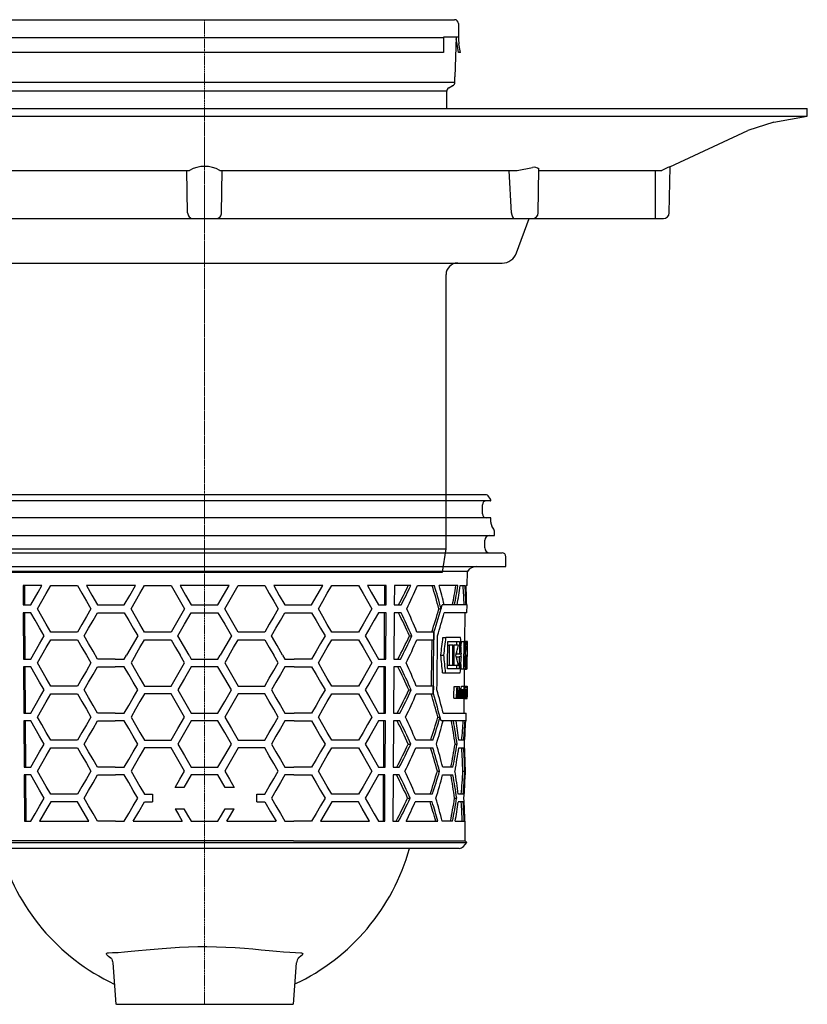
# Model space of a CAD drawing. Units: millimetres. Extents: x 2344 to 3656, y 45348 to 46281.
# Drawn here: x 3452 to 3656, y 45845 to 46100 of the extents above; entities that cross this region are included whole.
import ezdxf

# ---------------------------------------------------------------- set-up
doc = ezdxf.new("R2010")
doc.units = ezdxf.units.MM
doc.header["$LTSCALE"] = 0.4
doc.linetypes.add('MITTE2', pattern=[1.125, 0.75, -0.125, 0.125, -0.125])
doc.layers.add('KESSEL-System 125', color=7, linetype='Continuous')

# ---------------------------------------------------------------- blocks, each defined once
blk = doc.blocks.new('48311 - sa li')
at = {"layer": 'KESSEL-System 125'}
for p, q in [((72.96, 0), (-72.96, 0)), ((74.01, -1.55), (-74.01, -1.55)), ((74.02, -1.15), (73.37, -0.21)), ((74.12, -1.45), (74.12, -1.44)), ((71.9, -4.95), (71.9, -2.55)), ((74.01, -5.95), (-74.01, -5.95)), ((74.12, -7.08), (74.12, -6.05)), ((74.87, -8.91), (74.38, -8.08)), ((75, -10.5), (75, -9.41)), ((-75, -10.5), (75, -10.5)), ((72.54, -13.75), (72.54, -11.75)), ((-77, -15), (77, -15)), ((78, -18.5), (78, -16)), ((-78, -18.5), (0, -18.5)), ((68.01, -19.82), (-68.01, -19.82)), ((0, -18.5), (78, -18.5)), ((67.97, -23.5), (68.01, -19.82)), ((-46.99, -23.5), (-46.96, -28.5)), ((-42.13, -23.5), (-46.99, -23.5)), ((-46.64, -23.5), (-46.61, -28.5)), ((-39.83, -23.5), (-32.9, -23.5)), ((-17.89, -23.5), (-30.59, -23.5)), ((-15.59, -23.5), (-8.66, -23.5)), ((6.35, -23.5), (-6.35, -23.5)), ((8.66, -23.5), (15.59, -23.5)), ((30.59, -23.5), (17.89, -23.5)), ((32.9, -23.5), (39.83, -23.5)), ((46.99, -23.5), (42.13, -23.5)), ((46.61, -28.5), (46.64, -23.5)), ((46.96, -28.5), (46.99, -23.5)), ((49.11, -23.5), (49.08, -28.5)), ((53.34, -23.5), (49.11, -23.5)), ((55.08, -23.5), (59.48, -23.5)), ((65.58, -23.5), (60.7, -23.5)), ((66.16, -23.5), (67.42, -23.5)), ((67.97, -23.5), (67.68, -23.5)), ((-46.96, -28.5), (-45.02, -28.5)), ((-46.95, -30.5), (-46.88, -42.5)), ((-45.02, -30.5), (-46.95, -30.5)), ((-46.6, -30.5), (-46.52, -42.5)), ((-27.7, -28.5), (-20.78, -28.5)), ((-27.7, -30.5), (-20.78, -30.5)), ((-3.46, -28.5), (0, -28.5)), ((-3.46, -30.5), (0, -30.5)), ((0, -28.5), (3.46, -28.5)), ((0, -30.5), (3.46, -30.5)), ((20.78, -28.5), (27.7, -28.5)), ((20.78, -30.5), (27.7, -30.5)), ((45.02, -28.5), (46.96, -28.5)), ((46.95, -30.5), (45.02, -30.5)), ((46.52, -42.5), (46.6, -30.5)), ((46.88, -42.5), (46.95, -30.5)), ((49.07, -30.5), (49, -42.5)), ((50.85, -30.5), (49.07, -30.5)), ((49.08, -28.5), (50.87, -28.5)), ((60.66, -29.5), (61.21, -29.5)), ((67.93, -28.5), (61.5, -28.5)), ((61.5, -28.5), (61.5, -28.5)), ((67.91, -30.5), (62.01, -30.5)), ((67.35, -37.99), (67.41, -30.5)), ((67.91, -30.5), (67.93, -28.5)), ((-32.9, -35.5), (-39.83, -35.5)), ((-8.66, -35.5), (-15.59, -35.5)), ((15.59, -35.5), (8.66, -35.5)), ((39.83, -35.5), (32.9, -35.5)), ((59.36, -35.5), (54.95, -35.5)), ((59.36, -35.5), (59.34, -37.5)), ((59.36, -35.5), (59.36, -35.5)), ((-39.83, -37.5), (-32.9, -37.5)), ((-15.59, -37.5), (-8.66, -37.5)), ((8.66, -37.5), (15.59, -37.5)), ((32.9, -37.5), (39.83, -37.5)), ((53.02, -36.5), (53.65, -36.5)), ((54.93, -37.5), (59.34, -37.5)), ((61.7, -36.94), (62.46, -36.94)), ((66.26, -36.94), (62.46, -36.94)), ((62.95, -37.99), (65.96, -37.99)), ((65.24, -37.99), (65.23, -38.9)), ((66.37, -37.99), (66.36, -39.12)), ((66.37, -37.99), (67.08, -37.99)), ((67.27, -37.99), (67.08, -37.99)), ((67.25, -37.99), (67.25, -37.99)), ((67.25, -37.99), (67.95, -37.99)), ((67.27, -37.99), (67.62, -37.99)), ((67.27, -38.13), (67.61, -38.13)), ((67.35, -37.9), (67.82, -37.9)), ((67.35, -37.94), (67.86, -37.94)), ((67.77, -37.99), (67.62, -37.99)), ((68.05, -37.99), (67.95, -37.99)), ((68.04, -39.17), (68.05, -37.99)), ((62.94, -38.9), (63.31, -38.9)), ((64.28, -38.9), (63.31, -38.9)), ((64.28, -38.9), (64.55, -38.9)), ((65.75, -38.9), (64.55, -38.9)), ((65.22, -40.72), (65.21, -41.11)), ((67.25, -40.2), (67.38, -40.2)), ((67.25, -40.74), (67.32, -40.74)), ((67.26, -39.01), (67.52, -39.01)), ((67.26, -39.6), (67.45, -39.6)), ((67.27, -38.49), (67.57, -38.49)), ((68.02, -40.68), (67.98, -40.68)), ((67.99, -39.17), (68.04, -39.17)), ((-46.88, -42.5), (-45.02, -42.5)), ((-23.19, -42.5), (-27.7, -42.5)), ((-23.19, -42.5), (-20.78, -42.5)), ((-20.78, -42.5), (-20.2, -41.5)), ((-17.9, -41.5), (-19.05, -43.5)), ((-5.2, -43.5), (-6.35, -41.5)), ((-4.04, -41.5), (-3.46, -42.5)), ((-3.46, -42.5), (3.46, -42.5)), ((3.46, -42.5), (4.04, -41.5)), ((6.35, -41.5), (5.2, -43.5)), ((19.05, -43.5), (17.9, -41.5)), ((20.2, -41.5), (20.78, -42.5)), ((20.78, -42.5), (23.19, -42.5)), ((27.7, -42.5), (23.19, -42.5)), ((45.02, -42.5), (46.88, -42.5)), ((49, -42.5), (50.71, -42.5)), ((61.14, -41.5), (61.91, -41.5)), ((65.21, -41.89), (65.2, -42.28)), ((65.21, -41.11), (65.93, -41.11)), ((65.21, -41.89), (65.93, -41.89)), ((65.93, -41.11), (66.46, -41.11)), ((66.45, -41.89), (65.93, -41.89)), ((66.35, -41.11), (66.34, -41.89)), ((67.25, -41.14), (67.27, -41.14)), ((67.97, -41.86), (68.01, -41.86)), ((-46.86, -44.5), (-46.79, -56.5)), ((-45.02, -44.5), (-46.86, -44.5)), ((-46.51, -44.5), (-46.44, -56.5)), ((-27.7, -44.5), (-23.19, -44.5)), ((-20.78, -44.5), (-23.19, -44.5)), ((3.46, -44.5), (-3.46, -44.5)), ((23.19, -44.5), (20.78, -44.5)), ((23.19, -44.5), (27.7, -44.5)), ((46.86, -44.5), (45.02, -44.5)), ((46.44, -56.5), (46.51, -44.5)), ((46.79, -56.5), (46.86, -44.5)), ((48.98, -44.5), (48.91, -56.5)), ((50.69, -44.5), (48.98, -44.5)), ((65.9, -45.01), (62.88, -45.01)), ((62.89, -44.1), (63.26, -44.1)), ((63.26, -44.1), (64.23, -44.1)), ((64.23, -44.1), (64.5, -44.1)), ((64.5, -44.1), (65.71, -44.1)), ((65.19, -44.1), (65.18, -45.01)), ((66.31, -45.01), (67.02, -45.01)), ((67.02, -45.01), (67.21, -45.01)), ((67.21, -45.01), (67.61, -45.01)), ((67.25, -49.51), (67.29, -45.01)), ((67.29, -45.05), (67.82, -45.05)), ((67.29, -45.11), (67.79, -45.11)), ((67.29, -45.14), (67.77, -45.14)), ((67.61, -45.01), (67.74, -45.01)), ((67.74, -45.01), (67.89, -45.01)), ((67.89, -45.01), (67.99, -45.01)), ((68, -43.83), (67.95, -43.83)), ((67.99, -45.01), (68, -43.83)), ((61.61, -46.06), (62.38, -46.06)), ((62.38, -46.06), (66.18, -46.06)), ((-32.9, -49.5), (-39.83, -49.5)), ((-15.59, -49.5), (-8.66, -49.5)), ((8.66, -49.5), (15.59, -49.5)), ((39.83, -49.5), (32.9, -49.5)), ((52.86, -50.5), (53.5, -50.5)), ((59.22, -49.5), (54.8, -49.5)), ((64.61, -49.62), (65.34, -49.62)), ((65.34, -49.62), (65.35, -49.62)), ((65.35, -49.62), (66, -49.62)), ((66, -49.62), (66.01, -49.62)), ((66.03, -50.39), (66.47, -50.39)), ((66.45, -49.55), (67.15, -49.55)), ((66.47, -50.39), (67, -50.39)), ((66.53, -50.43), (66.65, -50.43)), ((66.65, -50.43), (66.7, -50.43)), ((67.02, -49.51), (67.72, -49.51)), ((67.15, -49.55), (67.2, -49.55)), ((67.18, -50.8), (67.3, -50.8)), ((67.19, -49.74), (67.7, -49.74)), ((67.19, -49.97), (67.72, -49.97)), ((67.19, -50.39), (67.41, -50.39)), ((67.41, -50.39), (67.84, -50.39)), ((67.45, -50.43), (67.7, -50.43)), ((67.7, -50.43), (67.73, -50.43)), ((67.73, -49.55), (67.94, -49.55)), ((67.73, -50.43), (67.77, -50.43)), ((67.77, -50.43), (67.79, -50.43)), ((67.94, -49.95), (67.95, -49.63)), ((-39.83, -51.5), (-32.9, -51.5)), ((-8.66, -51.5), (-15.59, -51.5)), ((15.59, -51.5), (8.66, -51.5)), ((32.9, -51.5), (39.83, -51.5)), ((54.78, -51.5), (59.2, -51.5)), ((59.2, -51.5), (59.2, -51.5)), ((64.47, -52.62), (65.2, -52.62)), ((65.28, -52.62), (65.2, -52.62)), ((65.28, -52.62), (65.66, -52.62)), ((65.67, -52.62), (65.66, -52.62)), ((65.73, -52.66), (65.67, -52.61)), ((65.67, -52.62), (66.02, -52.62)), ((65.73, -52.66), (66.44, -52.66)), ((66.08, -52.62), (66.02, -52.62)), ((66.06, -51.52), (66.2, -51.52)), ((66.27, -51.53), (66.64, -51.53)), ((66.44, -52.66), (66.98, -52.66)), ((66.5, -52.62), (66.63, -52.62)), ((66.68, -52.62), (66.63, -52.62)), ((66.69, -51.52), (66.79, -51.52)), ((66.84, -51.53), (67.14, -51.53)), ((66.98, -52.66), (67.39, -52.66)), ((67.03, -52.62), (67.13, -52.62)), ((67.17, -52.62), (67.13, -52.62)), ((67.18, -51.53), (67.26, -51.53)), ((67.19, -56.5), (67.22, -52.66)), ((67.22, -52.7), (67.92, -52.7)), ((67.54, -51.58), (67.29, -51.58)), ((67.3, -51.31), (67.51, -51.31)), ((67.3, -51.93), (67.49, -51.93)), ((67.43, -52.62), (67.68, -52.62)), ((67.71, -52.62), (67.68, -52.62)), ((67.71, -52.62), (67.76, -52.62)), ((67.77, -52.62), (67.76, -52.62)), ((67.77, -52.62), (67.85, -52.62)), ((67.78, -51.59), (67.86, -51.59)), ((67.79, -51.09), (67.86, -51.09)), ((67.86, -52.62), (67.85, -52.62)), ((67.87, -51.12), (67.92, -51.12)), ((67.87, -52.13), (67.92, -52.13)), ((67.92, -52.6), (67.92, -52.27)), ((-46.79, -56.5), (-45.02, -56.5)), ((-46.78, -58.5), (-46.7, -70.5)), ((-45.02, -58.5), (-46.78, -58.5)), ((-46.42, -58.5), (-46.35, -70.5)), ((-23.15, -56.5), (-27.7, -56.5)), ((-27.7, -58.5), (-23.14, -58.5)), ((-23.15, -56.5), (-20.78, -56.5)), ((-20.78, -58.5), (-23.14, -58.5)), ((-3.46, -56.5), (3.46, -56.5)), ((3.46, -58.5), (-3.46, -58.5)), ((20.78, -56.5), (23.15, -56.5)), ((23.14, -58.5), (20.78, -58.5)), ((23.14, -58.5), (27.7, -58.5)), ((27.7, -56.5), (23.15, -56.5)), ((45.02, -56.5), (46.79, -56.5)), ((46.78, -58.5), (45.02, -58.5)), ((46.35, -70.5), (46.42, -58.5)), ((46.7, -70.5), (46.78, -58.5)), ((48.9, -58.5), (48.82, -70.5)), ((50.52, -58.5), (48.9, -58.5)), ((48.91, -56.5), (50.55, -56.5)), ((60.38, -57.5), (60.94, -57.5)), ((61.21, -58.5), (61.21, -58.5)), ((67.67, -58.5), (61.21, -58.5)), ((61.76, -56.5), (67.69, -56.5)), ((67.67, -58.5), (67.69, -56.5)), ((-32.9, -63.5), (-39.83, -63.5)), ((-15.59, -63.5), (-8.66, -63.5)), ((8.66, -63.5), (15.59, -63.5)), ((39.83, -63.5), (32.9, -63.5)), ((59.08, -63.5), (54.65, -63.5)), ((67.07, -63.5), (65.8, -63.5)), ((-39.83, -65.5), (-32.9, -65.5)), ((-8.66, -65.5), (-15.59, -65.5)), ((15.59, -65.5), (8.66, -65.5)), ((32.9, -65.5), (39.83, -65.5)), ((52.71, -64.5), (53.34, -64.5)), ((54.63, -65.5), (59.06, -65.5)), ((64.84, -64.5), (65.36, -64.5)), ((65.79, -65.5), (67.05, -65.5)), ((-46.7, -70.5), (-45.02, -70.5)), ((-23.11, -70.5), (-27.7, -70.5)), ((-23.11, -70.5), (-20.78, -70.5)), ((-3.46, -70.5), (3.46, -70.5)), ((20.78, -70.5), (23.11, -70.5)), ((27.7, -70.5), (23.11, -70.5)), ((45.02, -70.5), (46.7, -70.5)), ((48.82, -70.5), (50.38, -70.5)), ((64.29, -70.5), (61.62, -70.5)), ((67.56, -70.5), (67.47, -70.5)), ((67.55, -72.5), (67.56, -70.5)), ((-45.02, -72.5), (-46.69, -72.5)), ((-46.69, -72.5), (-46.62, -84.5)), ((-46.34, -72.5), (-46.26, -84.5)), ((-27.7, -72.5), (-23.1, -72.5)), ((-20.78, -72.5), (-23.1, -72.5)), ((3.46, -72.5), (-3.46, -72.5)), ((23.1, -72.5), (20.78, -72.5)), ((23.1, -72.5), (27.7, -72.5)), ((46.69, -72.5), (45.02, -72.5)), ((46.26, -84.5), (46.34, -72.5)), ((46.62, -84.5), (46.69, -72.5)), ((48.81, -72.5), (48.74, -84.5)), ((50.36, -72.5), (48.81, -72.5)), ((60.25, -71.5), (60.8, -71.5)), ((61.6, -72.5), (64.27, -72.5)), ((66.85, -71.5), (67.35, -71.5)), ((67.46, -72.5), (67.55, -72.5)), ((-5.34, -75.75), (-7.65, -75.75)), ((7.65, -75.75), (5.34, -75.75)), ((-32.9, -77.5), (-39.83, -77.5)), ((-15.59, -77.5), (-13.48, -77.5)), ((-13.48, -77.5), (-13.5, -77.75)), ((-13.5, -77.75), (-13.5, -79.25)), ((13.5, -77.75), (13.48, -77.5)), ((13.48, -77.5), (15.59, -77.5)), ((13.5, -79.25), (13.5, -77.75)), ((39.83, -77.5), (32.9, -77.5)), ((52.55, -78.5), (53.19, -78.5)), ((58.94, -77.5), (54.5, -77.5)), ((64.72, -78.5), (65.24, -78.5)), ((66.94, -77.5), (65.68, -77.5)), ((-32.9, -79.5), (-39.83, -79.5)), ((-15.59, -79.5), (-13.48, -79.5)), ((-13.5, -79.25), (-13.48, -79.5)), ((-7.65, -81.25), (-5.34, -81.25)), ((5.34, -81.25), (7.65, -81.25)), ((13.48, -79.5), (13.5, -79.25)), ((13.48, -79.5), (15.59, -79.5)), ((39.83, -79.5), (32.9, -79.5)), ((58.92, -79.5), (54.48, -79.5)), ((66.93, -79.5), (65.66, -79.5)), ((-46.62, -84.5), (-45.02, -84.5)), ((-42.72, -84.5), (-30.01, -84.5)), ((-23.07, -84.5), (-27.7, -84.5)), ((-23.07, -84.5), (-20.78, -84.5)), ((-18.48, -84.5), (-5.77, -84.5)), ((-3.46, -84.5), (3.46, -84.5)), ((5.77, -84.5), (18.48, -84.5)), ((20.78, -84.5), (23.07, -84.5)), ((27.7, -84.5), (23.07, -84.5)), ((30.01, -84.5), (42.72, -84.5)), ((45.02, -84.5), (46.62, -84.5)), ((48.74, -84.5), (50.22, -84.5)), ((52.19, -84.5), (60.39, -84.5)), ((64.16, -84.5), (61.49, -84.5)), ((64.86, -84.5), (67.19, -84.5)), ((67.44, -84.5), (67.35, -84.5)), ((67.4, -89.52), (67.44, -84.5)), ((-67.89, -90.01), (67.89, -90.01)), ((-23.05, -89.52), (-67.37, -89.52)), ((-22.54, -91.5), (-65.89, -91.5)), ((23.05, -89.52), (-23.05, -89.52)), ((22.54, -91.5), (-22.54, -91.5)), ((65.89, -91.5), (22.54, -91.5)), ((23.05, -89.52), (67.37, -89.52)), ((54.47, -91.5), (53.13, -91.5)), ((56.74, -91.5), (54.47, -91.5)), ((64.84, -91.5), (56.74, -91.5)), ((67.01, -91), (67.89, -90.01)), ((67.89, -90.01), (67.4, -89.52)), ((-23.78, -121.17), (-22.99, -131.87)), ((22.99, -131.87), (23.78, -121.17)), ((-22.85, -131.87), (-22.99, -131.87)), ((-22.85, -131.87), (22.85, -131.87)), ((23, -131.87), (22.85, -131.87))]:
    blk.add_line(p, q, dxfattribs=at)
at = {"layer": 'KESSEL-System 125', "color": 1, "linetype": 'MITTE2', "lineweight": 9, "ltscale": 0.1}
blk.add_line((0, 0), (0, -131.87), dxfattribs=at)
at = {"layer": 'KESSEL-System 125', "flags": 128}
for points in [[(-45.02, -28.5), (-44.07, -26.86), (-43.11, -25.19), (-42.13, -23.5)], [(-43.29, -29.5), (-42.16, -27.53), (-41, -25.53), (-39.83, -23.5)], [(-32.9, -23.5), (-31.76, -25.48), (-30.6, -27.48), (-29.44, -29.5)], [(-30.59, -23.5), (-29.16, -25.99), (-27.7, -28.5)], [(-20.78, -28.5), (-19.34, -26.01), (-17.89, -23.5)], [(-19.05, -29.5), (-17.9, -27.51), (-16.75, -25.51), (-15.59, -23.5)], [(-8.66, -23.5), (-6.93, -26.5), (-5.2, -29.5)], [(-6.35, -23.5), (-4.91, -26), (-3.46, -28.5)], [(3.46, -28.5), (4.91, -26), (6.35, -23.5)], [(5.2, -29.5), (6.93, -26.5), (8.66, -23.5)], [(15.59, -23.5), (16.75, -25.51), (17.9, -27.51), (19.05, -29.5)], [(17.89, -23.5), (19.34, -26.01), (20.78, -28.5)], [(27.7, -28.5), (29.16, -25.99), (30.59, -23.5)], [(29.44, -29.5), (30.6, -27.48), (31.76, -25.48), (32.9, -23.5)], [(39.83, -23.5), (41, -25.53), (42.16, -27.53), (43.29, -29.5)], [(42.13, -23.5), (43.11, -25.19), (44.07, -26.86), (45.02, -28.5)], [(-41.55, -36.5), (-42.73, -34.46), (-43.88, -32.46), (-45.02, -30.5)], [(-39.83, -35.5), (-41, -33.47), (-42.16, -31.47), (-43.29, -29.5)], [(-29.44, -29.5), (-30.6, -31.52), (-31.76, -33.52), (-32.9, -35.5)], [(-31.17, -36.5), (-30.02, -34.52), (-28.87, -32.52), (-27.7, -30.5)], [(-20.78, -30.5), (-19.63, -32.49), (-18.47, -34.49), (-17.31, -36.5)], [(-15.59, -35.5), (-16.75, -33.49), (-17.9, -31.49), (-19.05, -29.5)], [(-5.2, -29.5), (-6.93, -32.5), (-8.66, -35.5)], [(-6.93, -36.5), (-5.2, -33.5), (-3.46, -30.5)], [(3.46, -30.5), (5.2, -33.5), (6.93, -36.5)], [(8.66, -35.5), (6.93, -32.5), (5.2, -29.5)], [(19.05, -29.5), (17.9, -31.49), (16.75, -33.49), (15.59, -35.5)], [(17.31, -36.5), (18.47, -34.49), (19.63, -32.49), (20.78, -30.5)], [(27.7, -30.5), (28.87, -32.52), (30.02, -34.52), (31.17, -36.5)], [(32.9, -35.5), (31.76, -33.52), (30.6, -31.52), (29.44, -29.5)], [(43.29, -29.5), (42.16, -31.47), (41, -33.47), (39.83, -35.5)], [(45.02, -30.5), (43.88, -32.46), (42.73, -34.46), (41.55, -36.5)], [(59.2, -51.5), (59.24, -47.98), (59.36, -35.5)], [(-45.02, -42.5), (-43.88, -40.54), (-42.73, -38.54), (-41.55, -36.5)], [(-43.29, -43.5), (-42.16, -41.53), (-41, -39.53), (-39.83, -37.5)], [(-32.9, -37.5), (-31.76, -39.48), (-30.6, -41.48), (-29.44, -43.5)], [(-27.7, -42.5), (-28.87, -40.48), (-30.02, -38.48), (-31.17, -36.5)], [(-17.31, -36.5), (-18.76, -39.01), (-20.2, -41.5)], [(-17.9, -41.5), (-16.75, -39.5), (-15.59, -37.5)], [(-8.66, -37.5), (-7.51, -39.5), (-6.35, -41.5)], [(-4.04, -41.5), (-5.49, -39), (-6.93, -36.5)], [(6.93, -36.5), (5.49, -39), (4.04, -41.5)], [(6.35, -41.5), (7.51, -39.5), (8.66, -37.5)], [(15.59, -37.5), (16.75, -39.5), (17.9, -41.5)], [(20.2, -41.5), (18.76, -39.01), (17.31, -36.5)], [(31.17, -36.5), (30.02, -38.48), (28.87, -40.48), (27.7, -42.5)], [(29.44, -43.5), (30.6, -41.48), (31.76, -39.48), (32.9, -37.5)], [(39.83, -37.5), (41, -39.53), (42.16, -41.53), (43.29, -43.5)], [(41.55, -36.5), (42.73, -38.54), (43.88, -40.54), (45.02, -42.5)], [(58.77, -37.5), (58.66, -48.01), (58.65, -49.5)], [(60.14, -50.5), (60.16, -48.74), (60.28, -36.5)], [(62.88, -45.01), (62.89, -44.13), (62.95, -37.99)], [(65.96, -37.99), (65.94, -40.72), (65.93, -41.11)], [(67.08, -37.99), (67.03, -44.13), (67.02, -45.01)], [(67.24, -41.33), (67.25, -40.92), (67.27, -37.99)], [(67.95, -37.99), (67.89, -44.13), (67.89, -45.01)], [(63.31, -38.9), (63.27, -43.45), (63.26, -44.1)], [(64.23, -44.1), (64.24, -43.45), (64.28, -38.9)], [(64.55, -38.9), (64.5, -43.45), (64.5, -44.1)], [(67.98, -40.68), (67.98, -40.49), (67.99, -39.17)], [(68.01, -41.86), (68.01, -41.71), (68.02, -40.68)], [(65.93, -41.89), (65.9, -44.62), (65.9, -45.01)], [(67.21, -45.01), (67.21, -44.76), (67.23, -42.98)], [(67.95, -43.83), (67.95, -43.59), (67.97, -41.86)], [(-41.55, -50.5), (-42.73, -48.46), (-43.88, -46.46), (-45.02, -44.5)], [(-39.83, -49.5), (-41, -47.47), (-42.16, -45.47), (-43.29, -43.5)], [(-29.44, -43.5), (-30.6, -45.52), (-31.76, -47.52), (-32.9, -49.5)], [(-31.17, -50.5), (-30.02, -48.52), (-28.87, -46.52), (-27.7, -44.5)], [(-17.31, -50.5), (-18.47, -48.49), (-19.63, -46.49), (-20.78, -44.5)], [(-19.05, -43.5), (-17.9, -45.49), (-16.75, -47.49), (-15.59, -49.5)], [(-8.66, -49.5), (-6.93, -46.5), (-5.2, -43.5)], [(-3.46, -44.5), (-5.2, -47.5), (-6.93, -50.5)], [(6.93, -50.5), (5.2, -47.5), (3.46, -44.5)], [(5.2, -43.5), (6.93, -46.5), (8.66, -49.5)], [(15.59, -49.5), (16.75, -47.49), (17.9, -45.49), (19.05, -43.5)], [(20.78, -44.5), (19.63, -46.49), (18.47, -48.49), (17.31, -50.5)], [(27.7, -44.5), (28.87, -46.52), (30.02, -48.52), (31.17, -50.5)], [(32.9, -49.5), (31.76, -47.52), (30.6, -45.52), (29.44, -43.5)], [(43.29, -43.5), (42.16, -45.47), (41, -47.47), (39.83, -49.5)], [(45.02, -44.5), (43.88, -46.46), (42.73, -48.46), (41.55, -50.5)], [(66.32, -43.88), (66.32, -44.13), (66.31, -45.01)], [(-45.02, -56.5), (-43.88, -54.54), (-42.73, -52.54), (-41.55, -50.5)], [(-27.7, -56.5), (-28.87, -54.48), (-30.02, -52.48), (-31.17, -50.5)], [(-20.78, -56.5), (-19.63, -54.51), (-18.47, -52.51), (-17.31, -50.5)], [(-6.93, -50.5), (-5.2, -53.5), (-3.46, -56.5)], [(3.46, -56.5), (5.2, -53.5), (6.93, -50.5)], [(17.31, -50.5), (18.47, -52.51), (19.63, -54.51), (20.78, -56.5)], [(31.17, -50.5), (30.02, -52.48), (28.87, -54.48), (27.7, -56.5)], [(41.55, -50.5), (42.73, -52.54), (43.88, -54.54), (45.02, -56.5)], [(59.22, -49.5), (59.22, -49.53), (59.2, -51.5)], [(66.2, -51.52), (66.22, -51.14), (66.27, -50.81), (66.33, -50.57), (66.41, -50.41), (66.47, -50.39)], [(66.44, -50.39), (66.44, -50.2), (66.45, -49.55)], [(66.64, -51.53), (66.63, -51.23), (66.6, -50.96), (66.56, -50.79), (66.5, -50.68), (66.46, -50.66)], [(66.47, -50.39), (66.52, -50.42), (66.59, -50.55), (66.64, -50.79), (66.64, -50.84)], [(66.64, -50.84), (66.64, -50.63), (66.65, -50.43)], [(66.7, -50.43), (66.68, -52.35), (66.68, -52.62)], [(67.14, -51.53), (67.13, -51.23), (67.11, -50.96), (67.08, -50.79), (67.03, -50.68), (67, -50.66)], [(67.14, -50.85), (67.14, -50.69), (67.15, -49.55)], [(67.2, -49.55), (67.17, -52.24), (67.17, -52.62)], [(67.23, -50.39), (67.24, -50.1), (67.24, -49.97)], [(67.3, -50.8), (67.32, -50.62), (67.36, -50.46), (67.41, -50.39), (67.41, -50.39)], [(67.68, -52.62), (67.69, -52.35), (67.7, -50.43)], [(67.73, -50.43), (67.71, -52.35), (67.71, -52.62)], [(67.76, -52.62), (67.76, -52.35), (67.77, -50.43)], [(67.79, -50.43), (67.79, -50.73), (67.79, -50.83)], [(-43.29, -57.5), (-42.16, -55.53), (-41, -53.53), (-39.83, -51.5)], [(-32.9, -51.5), (-31.76, -53.48), (-30.6, -55.48), (-29.44, -57.5)], [(-15.59, -51.5), (-16.75, -53.51), (-17.9, -55.51), (-19.05, -57.5)], [(-5.2, -57.5), (-6.93, -54.5), (-8.66, -51.5)], [(8.66, -51.5), (6.93, -54.5), (5.2, -57.5)], [(19.05, -57.5), (17.9, -55.51), (16.75, -53.51), (15.59, -51.5)], [(29.44, -57.5), (30.6, -55.48), (31.76, -53.48), (32.9, -51.5)], [(39.83, -51.5), (41, -53.53), (42.16, -55.53), (43.29, -57.5)], [(66.26, -51.52), (66.27, -51.82), (66.3, -52.09), (66.36, -52.28), (66.41, -52.38), (66.45, -52.39)], [(66.63, -52.24), (66.59, -52.42), (66.53, -52.6), (66.45, -52.66), (66.44, -52.66)], [(66.63, -52.62), (66.63, -52.43), (66.63, -52.24)], [(66.84, -51.52), (66.85, -51.83), (66.87, -52.09), (66.92, -52.28), (66.96, -52.38), (66.99, -52.39)], [(67.13, -52.24), (67.1, -52.42), (67.05, -52.6), (66.99, -52.66), (66.98, -52.66)], [(67.13, -52.62), (67.13, -52.43), (67.13, -52.24)], [(67.52, -52.06), (67.48, -52.43), (67.44, -52.6), (67.4, -52.66), (67.39, -52.66)], [(67.78, -51.83), (67.78, -52.42), (67.77, -52.62)], [(67.85, -52.62), (67.85, -52.49), (67.86, -51.59)], [(67.87, -51.5), (67.86, -52.48), (67.86, -52.62)], [(-41.55, -64.5), (-42.73, -62.46), (-43.88, -60.46), (-45.02, -58.5)], [(-39.83, -63.5), (-41, -61.47), (-42.16, -59.47), (-43.29, -57.5)], [(-29.44, -57.5), (-30.6, -59.52), (-31.76, -61.52), (-32.9, -63.5)], [(-31.17, -64.5), (-30.02, -62.52), (-28.87, -60.52), (-27.7, -58.5)], [(-17.31, -64.5), (-18.47, -62.49), (-19.63, -60.49), (-20.78, -58.5)], [(-19.05, -57.5), (-17.9, -59.49), (-16.75, -61.49), (-15.59, -63.5)], [(-8.66, -63.5), (-6.93, -60.5), (-5.2, -57.5)], [(-3.46, -58.5), (-5.2, -61.5), (-6.93, -64.5)], [(6.93, -64.5), (5.2, -61.5), (3.46, -58.5)], [(5.2, -57.5), (6.93, -60.5), (8.66, -63.5)], [(15.59, -63.5), (16.75, -61.49), (17.9, -59.49), (19.05, -57.5)], [(20.78, -58.5), (19.63, -60.49), (18.47, -62.49), (17.31, -64.5)], [(27.7, -58.5), (28.87, -60.52), (30.02, -62.52), (31.17, -64.5)], [(32.9, -63.5), (31.76, -61.52), (30.6, -59.52), (29.44, -57.5)], [(43.29, -57.5), (42.16, -59.47), (41, -61.47), (39.83, -63.5)], [(45.02, -58.5), (43.88, -60.46), (42.73, -62.46), (41.55, -64.5)], [(-45.02, -70.5), (-43.88, -68.54), (-42.73, -66.54), (-41.55, -64.5)], [(-43.29, -71.5), (-42.16, -69.53), (-41, -67.53), (-39.83, -65.5)], [(-32.9, -65.5), (-31.76, -67.48), (-30.6, -69.48), (-29.44, -71.5)], [(-27.7, -70.5), (-28.87, -68.48), (-30.02, -66.48), (-31.17, -64.5)], [(-20.78, -70.5), (-19.63, -68.51), (-18.47, -66.51), (-17.31, -64.5)], [(-15.59, -65.5), (-16.75, -67.51), (-17.9, -69.51), (-19.05, -71.5)], [(-5.2, -71.5), (-6.93, -68.5), (-8.66, -65.5)], [(-6.93, -64.5), (-5.2, -67.5), (-3.46, -70.5)], [(3.46, -70.5), (5.2, -67.5), (6.93, -64.5)], [(8.66, -65.5), (6.93, -68.5), (5.2, -71.5)], [(19.05, -71.5), (17.9, -69.51), (16.75, -67.51), (15.59, -65.5)], [(17.31, -64.5), (18.47, -66.51), (19.63, -68.51), (20.78, -70.5)], [(31.17, -64.5), (30.02, -66.48), (28.87, -68.48), (27.7, -70.5)], [(29.44, -71.5), (30.6, -69.48), (31.76, -67.48), (32.9, -65.5)], [(39.83, -65.5), (41, -67.53), (42.16, -69.53), (43.29, -71.5)], [(41.55, -64.5), (42.73, -66.54), (43.88, -68.54), (45.02, -70.5)], [(-41.55, -78.5), (-42.73, -76.46), (-43.88, -74.46), (-45.02, -72.5)], [(-39.83, -77.5), (-41, -75.47), (-42.16, -73.47), (-43.29, -71.5)], [(-29.44, -71.5), (-30.6, -73.52), (-31.76, -75.52), (-32.9, -77.5)], [(-31.17, -78.5), (-30.02, -76.52), (-28.87, -74.52), (-27.7, -72.5)], [(-17.31, -78.5), (-18.47, -76.49), (-19.63, -74.49), (-20.78, -72.5)], [(-19.05, -71.5), (-17.9, -73.49), (-16.75, -75.49), (-15.59, -77.5)], [(-7.65, -75.75), (-6.42, -73.63), (-5.2, -71.5)], [(-3.46, -72.5), (-4.4, -74.13), (-5.34, -75.75)], [(5.34, -75.75), (4.4, -74.13), (3.46, -72.5)], [(5.2, -71.5), (6.42, -73.63), (7.65, -75.75)], [(15.59, -77.5), (16.75, -75.49), (17.9, -73.49), (19.05, -71.5)], [(20.78, -72.5), (19.63, -74.49), (18.47, -76.49), (17.31, -78.5)], [(27.7, -72.5), (28.87, -74.52), (30.02, -76.52), (31.17, -78.5)], [(32.9, -77.5), (31.76, -75.52), (30.6, -73.52), (29.44, -71.5)], [(43.29, -71.5), (42.16, -73.47), (41, -75.47), (39.83, -77.5)], [(45.02, -72.5), (43.88, -74.46), (42.73, -76.46), (41.55, -78.5)], [(-45.02, -84.5), (-43.88, -82.54), (-42.73, -80.54), (-41.55, -78.5)], [(-27.7, -84.5), (-28.87, -82.48), (-30.02, -80.48), (-31.17, -78.5)], [(-20.78, -84.5), (-19.63, -82.51), (-18.47, -80.51), (-17.31, -78.5)], [(17.31, -78.5), (18.47, -80.51), (19.63, -82.51), (20.78, -84.5)], [(31.17, -78.5), (30.02, -80.48), (28.87, -82.48), (27.7, -84.5)], [(41.55, -78.5), (42.73, -80.54), (43.88, -82.54), (45.02, -84.5)], [(-39.83, -79.5), (-40.8, -81.19), (-41.77, -82.86), (-42.72, -84.5)], [(-30.01, -84.5), (-31.47, -81.98), (-32.9, -79.5)], [(-18.48, -84.5), (-17.04, -82.01), (-15.59, -79.5)], [(-7.65, -81.25), (-6.71, -82.87), (-5.77, -84.5)], [(-5.34, -81.25), (-4.4, -82.87), (-3.46, -84.5)], [(3.46, -84.5), (4.4, -82.87), (5.34, -81.25)], [(5.77, -84.5), (6.71, -82.87), (7.65, -81.25)], [(15.59, -79.5), (17.04, -82.01), (18.48, -84.5)], [(32.9, -79.5), (31.47, -81.98), (30.01, -84.5)], [(42.72, -84.5), (41.77, -82.86), (40.8, -81.19), (39.83, -79.5)], [(-24.89, -118.52), (-23.86, -118.5), (-22.39, -118.42), (-20.76, -118.3), (-18.98, -118.15), (-17.08, -117.97), (-15.14, -117.78), (-13.09, -117.59), (-10.96, -117.4), (-8.77, -117.23), (-6.48, -117.09), (-4.13, -116.99), (-1.76, -116.92), (0.61, -116.91), (3.08, -116.95), (5.53, -117.04), (7.94, -117.18), (10.29, -117.35), (12.51, -117.53), (14.65, -117.73), (16.7, -117.93), (18.62, -118.11), (20.4, -118.27), (22.05, -118.4), (23.55, -118.48), (24.89, -118.52)], [(-24.18, -119.97), (-24.5, -119.76), (-24.85, -119.49), (-25.13, -119.24), (-25.3, -119.04), (-25.39, -118.86), (-25.39, -118.72), (-25.31, -118.61), (-25.14, -118.54), (-24.89, -118.52)], [(-24.32, -119.78), (-24.33, -119.78), (-24.3, -119.81), (-24.23, -119.89), (-24.14, -120.02), (-24.03, -120.22), (-23.92, -120.49), (-23.83, -120.83), (-23.78, -121.17)], [(24.89, -118.52), (25.08, -118.53), (25.29, -118.6), (25.39, -118.71), (25.37, -118.89), (25.24, -119.11), (25.22, -119.13), (24.92, -119.43), (24.5, -119.76), (24.18, -119.97)]]:
    blk.add_lwpolyline(points, dxfattribs=at)
at = {"layer": 'KESSEL-System 125'}
for centre, radius, start, end in [((72.96, -0.5), 0.5, 35, 90), ((72.9, -2.55), 1, 90, 180), ((74.01, -1.45), 0.1, 270, 0), ((73.61, -1.44), 0.5, 0, 35), ((72.9, -4.95), 1, 180, 270), ((74.01, -6.05), 0.1, 0, 90), ((76.11, -7.08), 2, 180, 210), ((74, -9.41), 1, 0, 30), ((73.79, -11.75), 1.25, 90, 180), ((73.79, -13.75), 1.25, 180, 270), ((77, -16), 1, 0, 90), ((70.49, -21.5), 3, 90, 145.9433), ((-58.78, 29.16), 123.29, 332.1197, 334.7181), ((-60.17, 29.48), 125.27, 332.4281, 334.9791), ((-65.98, 28.29), 131.67, 333.9661, 336.8378), ((-95.37, -71.67), 161.62, 15.1257, 17.3412), ((-96.64, -71.77), 163.41, 14.9911, 17.1807), ((-61.78, -87.12), 125.46, 23.7945, 26.8258), ((-63.2, -87.41), 127.46, 23.5408, 26.5179), ((-68.32, -85.71), 133.1, 22.16, 24.9782), ((-92.61, 14.9), 159.57, 341.5879, 343.8444), ((-94.55, 15.24), 162.06, 341.7531, 344.3406), ((-98.01, 12.28), 165.64, 342.8724, 345.0321), ((-59.27, 15.5), 123.75, 332.0503, 335.1522), ((-60.65, 15.82), 125.71, 332.3603, 335.4063), ((-65.64, 14.22), 131.2, 333.8985, 336.782), ((-61.43, -101.05), 124.97, 23.8574, 26.9024), ((-62.86, -101.34), 126.97, 23.6023, 26.5923), ((-67.98, -99.65), 132.62, 22.216, 25.0456), ((-58.94, 1.42), 123.27, 331.9733, 335.0891), ((-60.32, 1.74), 125.23, 332.2853, 335.3447), ((-100.18, -96.87), 166.89, 13.9972, 16.1305), ((67.63, -51.39), 1.37, 148.0017, 185.7036), ((68.29, -51.22), 1.52, 147.1682, 191.44), ((68.48, -51.38), 1.64, 153.8786, 184.8329), ((66.47, -50.8), 0.673, 355.6395, 37.694), ((67.08, -49.54), 0.0666, 145.6895, 180.7833), ((74.11, -51.56), 6.86, 173.6705, 179.8012), ((71.76, -51.48), 4.47, 172.1109, 177.8879), ((67.6, -50.85), 0.265, 135.6495, 184.4069), ((66.72, -50.78), 0.8, 357.0495, 29.2162), ((66.44, -51.13), 1.09, 350.4654, 25.8219), ((58.22, -51.44), 9.32, 359.1305, 3.8123), ((68.24, -49.68), 0.548, 162.111, 186.6809), ((68.42, -49.8), 0.72, 175.4589, 193.8628), ((66.85, -49.69), 0.888, 356.9001, 11.9523), ((67.23, -49.81), 0.519, 341.6957, 7.3554), ((68.99, -50.75), 1.2, 162.5141, 183.4307), ((70.33, -51.17), 2.54, 168.5355, 181.7096), ((61.01, -51.13), 6.87, 356.8613, 6.1391), ((66.41, -50.96), 1.46, 354.7216, 11.7654), ((129.23, -51.15), 61.3, 178.501, 179.9738), ((470.16, -55.82), 402.26, 179.1628, 179.3284), ((-65.31, 0.15), 130.73, 333.8305, 336.7259), ((-94.74, -99.62), 160.74, 15.1924, 17.4209), ((-96.69, -99.92), 163.24, 14.6995, 17.2554), ((67.91, -51.75), 1.72, 172.2115, 211.7809), ((65.23, -51.67), 1.41, 329.4046, 5.8071), ((68.84, -51.76), 2.06, 173.2708, 205.8079), ((65.43, -51.68), 1.72, 335.3769, 4.8412), ((69.97, -51.78), 2.72, 174.8673, 198.9946), ((68.47, -51.85), 1.21, 167.268, 206.5928), ((66.46, -51.95), 1.03, 334.5209, 0.9031), ((109.37, -52.09), 41.59, 178.8292, 179.6399), ((2.07, -50.96), 65.8, 359.449, 359.8834), ((205.04, -52.3), 137.12, 179.5018, 179.9854), ((172.78, -52.02), 104.86, 179.5085, 180.0608), ((56.86, -52.35), 11.07, 358.2107, 1.1482), ((-61.09, -114.98), 124.49, 23.9207, 26.9794), ((-62.51, -115.27), 126.49, 23.6641, 26.6673), ((-67.64, -113.59), 132.15, 22.2723, 25.1134), ((-91.98, -13.17), 158.69, 341.5076, 343.7775), ((-93.23, -13.04), 160.46, 341.6708, 343.9138), ((-97.4, -15.78), 164.77, 342.8003, 344.9721), ((-119.4, -91.22), 186.18, 8.2517, 10.1223), ((-120.5, -91.23), 187.77, 8.1835, 10.0378), ((-58.6, -12.66), 122.79, 331.8958, 335.0257), ((-59.98, -12.33), 124.76, 332.2099, 335.2828), ((-64.97, -13.92), 130.25, 333.7621, 336.6695), ((-94.43, -113.6), 160.3, 15.226, 17.461), ((-95.7, -113.7), 162.09, 15.0895, 17.2981), ((-99.87, -110.85), 166.46, 14.0273, 16.1665), ((-117.25, -34.8), 184.5, 348.8445, 350.7379), ((-118.37, -34.76), 186.12, 348.9297, 350.8061), ((-121.13, -38.27), 188.89, 349.8665, 351.7103), ((-60.74, -128.9), 124, 23.9843, 27.0569), ((-62.16, -129.2), 126, 23.7262, 26.7428), ((-67.3, -127.52), 131.67, 22.3289, 25.1817), ((-91.67, -27.2), 158.24, 341.4672, 343.7439), ((-92.93, -27.07), 160.03, 341.6312, 343.8807), ((-97.11, -29.8), 164.36, 342.7642, 344.9418), ((-119.1, -105.21), 185.75, 8.2683, 10.1433), ((-120.25, -105.23), 187.41, 8.2002, 10.0582), ((-122.9, -101.64), 190.11, 7.2939, 9.121), ((-58.26, -26.74), 122.3, 331.8177, 334.962), ((-59.65, -26.41), 124.28, 332.134, 335.2205), ((-99.58, -124.83), 166.04, 14.0577, 16.2025), ((-116.98, -48.81), 184.11, 348.8235, 350.721), ((-118.06, -48.78), 185.69, 348.9088, 350.7897), ((-65.52, -27.59), 130.74, 334.1961, 336.6062), ((-0.04, -76.86), 54.96, 195.453, 244.8569), ((0.04, -76.85), 54.96, 295.1463, 344.5461), ((65.89, -90), 1.5, 270, 317.5813), ((26.01, -121.23), 2.22, 139.084, 178.3154)]:
    blk.add_arc(centre, radius, start, end, dxfattribs=at)
for centre, major_axis, ratio, start_param, end_param in [((0, -74.72), (0, 116.96), 0.577284, 5.118623, 5.165653), ((0, 9.26), (0, 117.36), 0.577284, 4.384836, 4.429507), ((0, 9.27), (0, 118.23), 0.577284, 4.387208, 4.431521), ((0, 5.29), (0, 118.17), 0.577284, 4.422429, 4.466312), ((0, -36.74), (0, 116.67), 0.577284, 4.783046, 4.826088), ((0, -36.72), (0, 117.53), 0.577284, 4.782412, 4.825135), ((0, -32.72), (0, 117.59), 0.577284, 4.748304, 4.790896), ((0, 23.28), (0, 118.44), 0.577284, 4.250565, 4.259974), ((0, 81.04), (0, 274.28), 0.249175, 4.24926, 4.267771), ((0, 81.13), (0, 277.09), 0.249175, 4.253924, 4.272206), ((0, -89.76), (0, 271.11), 0.249175, 4.8928, 4.908484), ((0, -29.41), (0, 84.51), 0.806053, 4.579875, 4.610711), ((0, -27.54), (0, 85.51), 0.796828, 4.58395, 4.588205), ((0, -27.59), (0, 85.17), 0.799952, 4.588247, 4.589915), ((0, -38.35), (68.04, 0), 0.082353, 0.073583, 0.080647), ((0, -39.12), (68.04, 0), 0.240507, 0.069258, 0.072206), ((0, -20.82), (0, 68.2), 0.999962, 4.404301, 4.444028), ((0, -27.39), (0, 86.39), 0.788684, 4.552566, 4.557258), ((0, -27.59), (0, 85.17), 0.799952, 4.557412, 4.563774), ((0, -27.5), (0, 85.77), 0.794345, 4.563697, 4.570806), ((0, -27.59), (0, 85.17), 0.799952, 4.570882, 4.5779), ((0, -27.62), (0, 84.94), 0.80215, 4.577929, 4.584023), ((0, -53.45), (0, 121.32), 0.559728, 4.782001, 4.818675), ((0, -145.11), (0, 266.37), 0.249175, 5.093392, 5.111915), ((0, -145.01), (0, 269.18), 0.249175, 5.088819, 5.107114), ((0, -60.99), (0, 67.85), 0.999962, 4.96406, 5.003802), ((0, 25.88), (0, 275.16), 0.249175, 4.447852, 4.463546), ((0, -29.75), (0, 82.34), 0.827263, 4.550947, 4.568199), ((0, -26.32), (0, 92.68), 0.735242, 4.549676, 4.551772), ((0, -55.92), (0, 121.6), 0.558224, 4.802232, 4.830623), ((0, -44.81), (67.99, 0), 0.059701, 6.202226, 6.207799), ((0, -44.16), (67.99, 0), 0.184616, 6.206712, 6.212117), ((0, -43.57), (68, 0), 0.301588, 6.211099, 6.212881), ((0, 126), (0, 521.01), 0.131722, 4.362442, 4.368565), ((0, 126.36), (0, 526.33), 0.131722, 4.365422, 4.371476), ((0, 123.51), (0, 524.2), 0.132212, 4.369723, 4.374101), ((0, -84.25), (0, 134.43), 0.503098, 4.95404, 4.972944), ((0, -84.89), (0, 134.6), 0.502424, 4.954468, 4.971059), ((0, -15.13), (0, 135.96), 0.501877, 4.43716, 4.455924), ((0, -15.71), (0, 136.03), 0.501594, 4.437624, 4.454074), ((0, -139.44), (0, 504.7), 0.132787, 4.885276, 4.889619), ((0, -137.51), (0, 505.82), 0.132525, 4.880999, 4.887019), ((0, -55.79), (67.89, 0), 0.525131, 0.104878, 0.108421), ((0, -106.72), (0, 116.48), 0.577284, 5.139263, 5.148715), ((0, -88.74), (0, 116.75), 0.577284, 4.93026, 4.974354), ((0, -46.74), (0, 116.52), 0.577284, 4.568036, 4.611277), ((0, -46.73), (0, 117.38), 0.577284, 4.568996, 4.611913), ((0, -50.73), (0, 117.32), 0.577284, 4.59472, 4.646084), ((0, -78.75), (0, 116.03), 0.577284, 4.774878, 4.826797), ((0, -78.73), (0, 116.9), 0.577284, 4.774303, 4.825832), ((0, -74.73), (0, 116.96), 0.577284, 4.748581, 4.799985), ((0, -60.74), (0, 116.31), 0.577284, 4.567799, 4.619759), ((0, -60.73), (0, 117.17), 0.577284, 4.568763, 4.620333), ((0, -64.73), (0, 117.11), 0.577284, 4.594534, 4.645991), ((0, -88.74), (0, 116.75), 0.577284, 4.748674, 4.800172), ((0, -134.74), (0, 115.19), 0.577284, 5.163755, 5.212591), ((0, -134.73), (0, 116.05), 0.577284, 5.160015, 5.208388), ((0, -50.73), (0, 117.32), 0.577284, 4.42039, 4.464611), ((0, -92.75), (0, 115.82), 0.577284, 4.783674, 4.827034), ((0, -92.74), (0, 116.69), 0.577284, 4.783031, 4.826067)]:
    blk.add_ellipse(centre, major_axis=major_axis, ratio=ratio, start_param=start_param, end_param=end_param, dxfattribs=at)
blk = doc.blocks.new('48900 - va')
for p, q in [((-156, 120), (-155.96, 117.99)), ((-156, 120), (156, 120)), ((155.96, 117.99), (156, 120)), ((-155.96, 117.99), (-147.34, 116.47)), ((-155.96, 117.99), (155.96, 117.99)), ((147.34, 116.47), (155.96, 117.99)), ((-147.34, 116.47), (-140.62, 114.35)), ((147.34, 116.47), (140.62, 114.35)), ((-140.62, 114.35), (-120.45, 104.95)), ((120.45, 104.95), (140.62, 114.35)), ((-120.46, 104.95), (-120.26, 92.97)), ((-80.92, 104), (-84.95, 104.73)), ((80.92, 104), (84.84, 104.71)), ((120.26, 92.97), (120.46, 104.95)), ((-118.35, 104), (-86.55, 104)), ((-116.72, 91.99), (-116.72, 104)), ((-86.55, 104.31), (-86.35, 92.97)), ((-80.92, 104), (-3.91, 104)), ((-4.4, 92.97), (-4.57, 104)), ((3.91, 104), (80.92, 104)), ((4.4, 92.97), (4.57, 104)), ((79.43, 92.94), (78.84, 104)), ((86.35, 92.97), (86.55, 104.31)), ((86.45, 104), (118.35, 104)), ((116.72, 91.97), (116.72, 104)), ((-118.76, 91.5), (118.76, 91.5)), ((-83.99, 91.5), (-80.76, 82.63)), ((80.76, 82.63), (83.99, 91.5)), ((-77, 80), (77, 80)), ((-62.5, 77), (-62.5, 6)), ((62.5, 6), (62.5, 77)), ((-62.5, 6), (-61.54, 0)), ((-62.5, 6), (62.5, 6)), ((61.54, 0), (62.5, 6)), ((-61.54, 0), (61.54, 0))]:
    blk.add_line(p, q)
at = {"color": 1, "linetype": 'MITTE2', "lineweight": 9, "ltscale": 2}
blk.add_line((0, 120), (0, 0), dxfattribs=at)
for centre, radius, start, end in [((-85.36, 103.04), 1.73, 76.2174, 133.1574), ((0, 97.19), 7.85, 60.1204, 119.8796), ((85.4, 103.23), 1.58, 43.1253, 110.6409), ((267.75, -223.68), 360.13, 114.1425, 114.5097), ((-118.76, 93), 1.5, 181, 270), ((-116.25, 91.97), 0.474, 177.9326, 269.4329), ((-84.85, 93), 1.5, 181, 270), ((-80.58, 92.29), 0.918, 300.5878, 340.9845), ((-81.18, 92.94), 1.76, 327.1531, 0.9942), ((-2.93, 93), 1.47, 180.916, 223.3176), ((-2.93, 92.9), 1.4, 220.4763, 268.7874), ((2.93, 92.9), 1.4, 271.2126, 319.5237), ((2.93, 93), 1.47, 316.681, 359.0855), ((81.18, 92.94), 1.75, 178.9602, 212.8925), ((80.58, 92.29), 0.918, 199.0155, 239.4122), ((84.85, 93), 1.5, 270, 359), ((116.25, 91.97), 0.474, 270.5671, 2.0674), ((118.76, 93), 1.5, 270, 359), ((-77, 84), 4, 200, 270), ((77, 84), 4, 270, 340), ((-65.5, 77), 3, 0, 90), ((65.5, 77), 3, 90, 180)]:
    blk.add_arc(centre, radius, start, end)
for points, knots in [([(-120.45, 104.95), (-120.46, 104.95), (-120.54, 104.99), (-120.26, 104.86), (-119.62, 104.58), (-118.87, 104.24), (-118.42, 104.03), (-118.35, 104)], [0, 0, 0, 0, 0.015054, 0.320146, 0.625256, 0.946163, 1, 1, 1, 1]), ([(-79.45, 104), (-79.44, 100.92), (-79.44, 97.25), (-79.43, 93.57), (-79.43, 92.97)], [0, 0, 0, 0, 0.837271, 1, 1, 1, 1])]:
    blk.add_open_spline(points, degree=3, knots=knots)
blk = doc.blocks.new('48904 - va')
at = {"color": 0, "linetype": 'ByBlock', "lineweight": -2}
for p, q in [((-64.7, 143), (-62, 143)), ((-62, 143), (62, 143)), ((62, 143), (64.7, 143)), ((-65.7, 142), (-65.7, 138.5)), ((65.7, 142), (65.7, 138.5)), ((-62, 138.5), (-65.7, 138.5)), ((-65.7, 138.5), (-65.7, 138.37)), ((-65.35, 136.64), (-65.11, 138.04)), ((-65.11, 138.5), (-64.8, 129)), ((-61.7, 138.5), (-62, 138.5)), ((-61.7, 138.37), (-61.7, 138.5)), ((-61.7, 138.37), (61.85, 138.37)), ((-61.7, 136.73), (-61.7, 138.37)), ((62, 138.5), (61.85, 138.5)), ((61.85, 138.5), (61.85, 138.37)), ((61.85, 138.37), (61.85, 136.73)), ((65.7, 138.5), (62, 138.5)), ((65.11, 138.5), (64.8, 128.25)), ((65.35, 136.64), (65.11, 138.04)), ((65.7, 138.37), (65.7, 138.5)), ((-66.24, 134.5), (-65.84, 136.73)), ((-65.73, 134.5), (-65.35, 136.64)), ((-61.7, 134.5), (-61.7, 136.73)), ((61.85, 136.73), (61.85, 134.5)), ((65.73, 134.5), (65.35, 136.64)), ((66.24, 134.5), (65.84, 136.73)), ((-65.73, 134.5), (-66.24, 134.5)), ((61.85, 134.5), (-61.7, 134.5)), ((66.24, 134.5), (65.73, 134.5)), ((-64.8, 129), (-64.8, 126.83)), ((64.8, 126.83), (64.8, 128.25)), ((-64.8, 126.83), (0, 126.83)), ((-64.1, 125.87), (-63.18, 125.34)), ((0, 126.83), (64.8, 126.83)), ((63.18, 125.34), (64.1, 125.87)), ((-62.68, 124.47), (-62.67, 120)), ((62.68, 124.47), (-62.68, 124.47)), ((62.67, 120.02), (62.68, 124.47))]:
    blk.add_line(p, q, dxfattribs=at)
at = {"color": 1, "linetype": 'MITTE2', "lineweight": 9, "ltscale": 0.1}
blk.add_line((0, 52.5), (0, 143), dxfattribs=at)
at = {"color": 0, "linetype": 'ByBlock', "lineweight": -2}
for centre, radius, start, end in [((-64.7, 142), 1, 90, 180), ((64.7, 142), 1, 0, 90), ((-75.2, 138.37), 9.5, 350, 0), ((75.2, 138.37), 9.5, 180, 190), ((-63.8, 126.83), 1, 180, 246.3296), ((-64.6, 125), 1, 60, 66.3296), ((-63.68, 124.47), 1, 0.1236, 60), ((63.68, 124.47), 1, 120, 179.8764), ((64.6, 125), 1, 113.6704, 120), ((63.8, 126.83), 1, 293.6704, 0)]:
    blk.add_arc(centre, radius, start, end, dxfattribs=at)
blk.add_blockref('48900 - va', (0, 0))
blk = doc.blocks.new('48311.53 - va li')
blk.add_blockref('48904 - va', (0, -143))
at = {"layer": 'KESSEL-System 125'}
blk.add_blockref('48311 - sa li', (0, -123), dxfattribs=at)

msp = doc.modelspace()

# ---------------------------------------------------------------- block references
at = {"color": 0}
msp.add_blockref('48311.53 - va li', (3500, 46100), dxfattribs=at)

doc.saveas('drawing.dxf')
